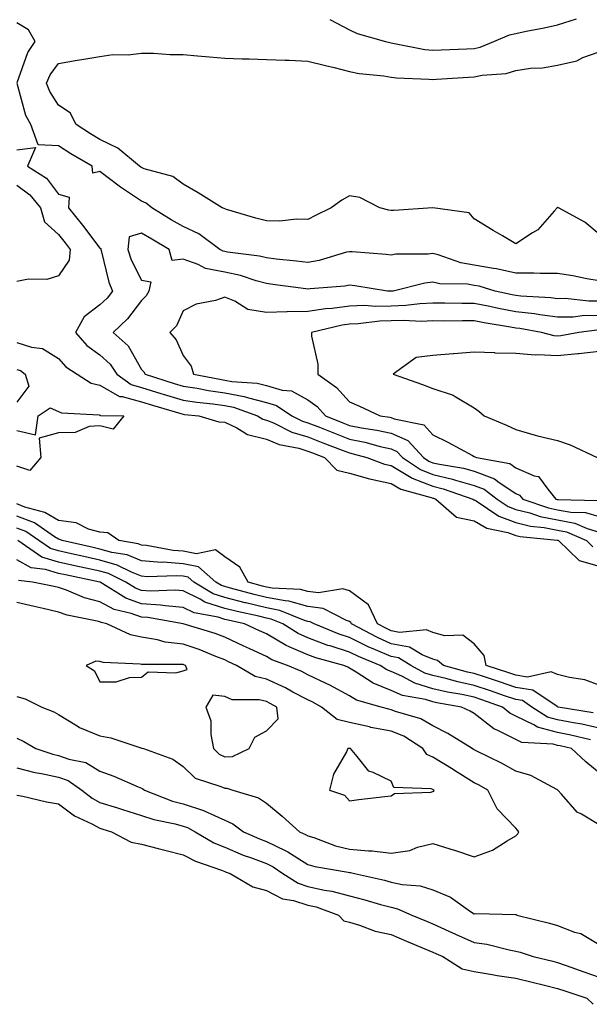
# Model space of a CAD drawing. Units: inches. Extents: x 891923 to 894563, y 7271498 to 7274138.
# Drawn here: x 893499 to 893636, y 7273660 to 7273897 of the extents above; entities that cross this region are included whole.
import ezdxf

# ---------------------------------------------------------------- set-up
doc = ezdxf.new("R2010")
doc.units = ezdxf.units.IN
doc.header["$MEASUREMENT"] = 0
doc.layers.add('Contour_89197271', color=7, linetype='Continuous', true_color=0x48387d)

msp = doc.modelspace()

# ---------------------------------------------------------------- linework, layer by layer
at = {"layer": 'Contour_89197271'}
for points in [[(893573.33, 7273897.19, 3317), (893578.05, 7273894.69, 3317), (893579.92, 7273893.79, 3317), (893586.69, 7273891.92, 3317), (893587.75, 7273891.62, 3317), (893588.05, 7273891.57, 3317), (893588.46, 7273891.51, 3317), (893596.13, 7273890.01, 3317), (893598.05, 7273889.79, 3317), (893600.07, 7273889.9, 3317), (893606.24, 7273890.11, 3317), (893608.05, 7273890.2, 3317), (893609.46, 7273890.5, 3317), (893612.78, 7273891.92, 3317), (893616.48, 7273893.48, 3317), (893618.05, 7273893.82, 3317), (893620.49, 7273894.36, 3317), (893624.81, 7273895.16, 3317), (893628.05, 7273895.93, 3317), (893632.59, 7273897.38, 3317)], [(893498.18, 7273882.06, 3317), (893500.71, 7273889.26, 3317), (893502.46, 7273891.92, 3317), (893500.86, 7273894.73, 3317), (893498.05, 7273896.41, 3317)], [(893638.05, 7273845.58, 3316), (893634.6, 7273848.47, 3316), (893628.27, 7273851.92, 3316), (893628.13, 7273852, 3316), (893628.05, 7273852.04, 3316), (893627.98, 7273851.99, 3316), (893627.98, 7273851.92, 3316), (893627.28, 7273851.15, 3316), (893623.31, 7273846.66, 3316), (893622.05, 7273845.92, 3316), (893618.05, 7273843.25, 3316), (893614.82, 7273845.15, 3316), (893612.57, 7273846.44, 3316), (893608.05, 7273849.28, 3316), (893606.84, 7273850.71, 3316), (893598.07, 7273851.9, 3316), (893598.05, 7273851.91, 3316), (893598.04, 7273851.9, 3316), (893588.68, 7273851.29, 3316), (893588.05, 7273851.26, 3316), (893587.48, 7273851.35, 3316), (893585.31, 7273851.92, 3316), (893580.51, 7273854.38, 3316), (893578.05, 7273854.79, 3316), (893576.22, 7273853.75, 3316), (893573.65, 7273851.92, 3316), (893569.88, 7273850.09, 3316), (893568.05, 7273849.11, 3316), (893565.32, 7273849.19, 3316), (893561.29, 7273848.69, 3316), (893558.05, 7273848.76, 3316), (893555.55, 7273849.42, 3316), (893548.44, 7273851.53, 3316), (893548.05, 7273851.64, 3316), (893547.88, 7273851.75, 3316), (893547.43, 7273851.92, 3316), (893541.63, 7273855.49, 3316), (893538.05, 7273857.57, 3316), (893535.6, 7273859.47, 3316), (893528.64, 7273861.33, 3316), (893528.05, 7273861.59, 3316), (893527.85, 7273861.71, 3316), (893527.59, 7273861.92, 3316), (893522.35, 7273866.22, 3316), (893518.05, 7273868.35, 3316), (893515.81, 7273869.68, 3316), (893512.31, 7273871.92, 3316), (893510.86, 7273874.72, 3316), (893508.05, 7273876.59, 3316), (893505.98, 7273879.85, 3316), (893505.19, 7273881.92, 3316), (893506.08, 7273883.89, 3316), (893508.05, 7273886.62, 3316), (893512.56, 7273887.41, 3316), (893513.69, 7273887.56, 3316), (893518.05, 7273888.28, 3316), (893521.16, 7273888.81, 3316), (893524.83, 7273888.71, 3316), (893528.05, 7273889.09, 3316), (893530.91, 7273889.06, 3316), (893534.95, 7273888.81, 3316), (893538.05, 7273888.79, 3316), (893541.51, 7273888.46, 3316), (893544.37, 7273888.24, 3316), (893548.05, 7273887.88, 3316), (893552.24, 7273887.73, 3316), (893553.89, 7273887.76, 3316), (893558.05, 7273887.59, 3316), (893562.57, 7273887.4, 3316), (893563.57, 7273887.44, 3316), (893568.05, 7273887.21, 3316), (893572.29, 7273886.16, 3316), (893574.34, 7273885.63, 3316), (893578.05, 7273884.7, 3316), (893580.35, 7273884.21, 3316), (893586.33, 7273883.64, 3316), (893588.05, 7273883.34, 3316), (893589.31, 7273883.18, 3316), (893597.1, 7273882.87, 3316), (893598.05, 7273882.76, 3316), (893598.94, 7273882.81, 3316), (893606.67, 7273883.31, 3316), (893608.05, 7273883.37, 3316), (893609.9, 7273883.77, 3316), (893615.74, 7273884.23, 3316), (893618.05, 7273884.94, 3316), (893621.58, 7273885.45, 3316), (893624.42, 7273885.54, 3316), (893628.05, 7273886.22, 3316), (893632.69, 7273887.28, 3316), (893634.16, 7273888.03, 3316), (893638.05, 7273889.45, 3316)], [(893638.05, 7273834.38, 3317), (893635.1, 7273834.87, 3317), (893631.7, 7273835.57, 3317), (893628.05, 7273836.12, 3317), (893623.87, 7273836.11, 3317), (893622.37, 7273836.25, 3317), (893618.05, 7273836.23, 3317), (893613.38, 7273837.24, 3317), (893612.65, 7273837.32, 3317), (893608.05, 7273838.14, 3317), (893604.8, 7273838.67, 3317), (893599.32, 7273840.64, 3317), (893598.05, 7273840.93, 3317), (893596.94, 7273840.81, 3317), (893589.22, 7273840.75, 3317), (893588.05, 7273840.57, 3317), (893586.85, 7273840.72, 3317), (893578.68, 7273841.3, 3317), (893578.05, 7273841.36, 3317), (893577.34, 7273841.22, 3317), (893570.73, 7273839.24, 3317), (893568.05, 7273838.8, 3317), (893565.26, 7273839.13, 3317), (893560.38, 7273839.59, 3317), (893558.05, 7273839.86, 3317), (893556.42, 7273840.29, 3317), (893548.68, 7273841.29, 3317), (893548.05, 7273841.42, 3317), (893547.63, 7273841.5, 3317), (893546.86, 7273841.92, 3317), (893541.8, 7273845.67, 3317), (893538.05, 7273847.41, 3317), (893535.2, 7273849.07, 3317), (893530.48, 7273851.92, 3317), (893529.16, 7273853.02, 3317), (893528.05, 7273853.5, 3317), (893523.25, 7273856.71, 3317), (893523.01, 7273856.88, 3317), (893518.05, 7273860.61, 3317), (893516.36, 7273860.23, 3317), (893516.17, 7273861.92, 3317), (893511.06, 7273864.93, 3317), (893508.05, 7273866.82, 3317), (893503.22, 7273867.09, 3317), (893501.43, 7273871.92, 3317), (893500.23, 7273874.1, 3317), (893498.17, 7273881.8, 3317)], [(893498.05, 7273865.87, 3317), (893502.58, 7273866.45, 3317), (893500.62, 7273861.92, 3317), (893505.17, 7273859.04, 3317), (893508.05, 7273855.2, 3317), (893510.64, 7273854.51, 3317), (893510.45, 7273851.92, 3317), (893513.88, 7273847.75, 3317), (893518.05, 7273842.2, 3317), (893518.26, 7273842.13, 3317), (893518.23, 7273841.92, 3317), (893518.32, 7273841.65, 3317), (893520.17, 7273834.04, 3317), (893521.08, 7273831.92, 3317), (893519.74, 7273830.23, 3317), (893518.05, 7273828.58, 3317), (893514.26, 7273825.71, 3317), (893512.14, 7273821.92, 3317), (893514.93, 7273818.8, 3317), (893518.05, 7273816.61, 3317), (893520.5, 7273814.37, 3317), (893522.1, 7273811.92, 3317), (893525.56, 7273809.43, 3317), (893528.05, 7273808.75, 3317), (893532.65, 7273807.32, 3317), (893533.26, 7273807.13, 3317), (893538.05, 7273805.67, 3317), (893541.31, 7273805.18, 3317), (893545.15, 7273804.82, 3317), (893548.05, 7273804.43, 3317), (893550.15, 7273804.02, 3317), (893555.95, 7273801.92, 3317), (893557.24, 7273801.11, 3317), (893558.05, 7273800.9, 3317), (893559.76, 7273800.21, 3317), (893564.15, 7273798.02, 3317), (893568.05, 7273796.86, 3317), (893571.59, 7273795.46, 3317), (893576.29, 7273793.68, 3317), (893578.05, 7273792.99, 3317), (893578.95, 7273792.82, 3317), (893582.19, 7273791.92, 3317), (893586.43, 7273790.31, 3317), (893588.05, 7273789.96, 3317), (893592.9, 7273787.07, 3317), (893593.08, 7273786.95, 3317), (893598.05, 7273784.99, 3317), (893600.53, 7273784.4, 3317), (893607.72, 7273781.92, 3317), (893607.9, 7273781.76, 3317), (893608.05, 7273781.73, 3317), (893608.49, 7273781.48, 3317), (893613.92, 7273777.79, 3317), (893618.05, 7273776.3, 3317), (893621.55, 7273775.42, 3317), (893624.88, 7273775.09, 3317), (893628.05, 7273774.47, 3317), (893630.18, 7273774.06, 3317), (893635, 7273771.92, 3317), (893636.56, 7273770.43, 3317)], [(893498.05, 7273857.34, 3316), (893501.21, 7273855.07, 3316), (893503.76, 7273851.92, 3316), (893504.72, 7273848.59, 3316), (893508.05, 7273845.49, 3316), (893509.67, 7273843.54, 3316), (893510.91, 7273841.92, 3316), (893510.64, 7273839.33, 3316), (893508.05, 7273835.59, 3316), (893505.25, 7273834.72, 3316), (893500.86, 7273834.73, 3316), (893498.05, 7273834.2, 3316)], [(893638.05, 7273829.51, 3318), (893635.6, 7273829.48, 3318), (893629.88, 7273830.09, 3318), (893628.05, 7273830.06, 3318), (893626.41, 7273830.28, 3318), (893619.27, 7273830.7, 3318), (893618.05, 7273830.85, 3318), (893617.14, 7273831.01, 3318), (893613.06, 7273831.92, 3318), (893609.19, 7273833.06, 3318), (893608.05, 7273833.27, 3318), (893606.44, 7273833.53, 3318), (893599.78, 7273833.65, 3318), (893598.05, 7273834.05, 3318), (893596.14, 7273833.82, 3318), (893588.57, 7273831.92, 3318), (893588.11, 7273831.86, 3318), (893588.05, 7273831.86, 3318), (893587.99, 7273831.86, 3318), (893587.14, 7273831.92, 3318), (893579.29, 7273833.16, 3318), (893578.05, 7273833.29, 3318), (893576.92, 7273833.05, 3318), (893568.56, 7273832.43, 3318), (893568.05, 7273832.35, 3318), (893567.56, 7273832.41, 3318), (893559.64, 7273833.51, 3318), (893558.05, 7273833.7, 3318), (893555.63, 7273834.34, 3318), (893551.8, 7273835.66, 3318), (893548.05, 7273836.47, 3318), (893543.46, 7273837.33, 3318), (893541.67, 7273838.31, 3318), (893538.05, 7273839.57, 3318), (893535.4, 7273839.27, 3318), (893534.71, 7273841.92, 3318), (893530.48, 7273844.35, 3318), (893528.05, 7273845.81, 3318), (893525.05, 7273844.92, 3318), (893524.73, 7273841.92, 3318), (893525.55, 7273839.43, 3318), (893528.05, 7273834.51, 3318), (893530.25, 7273834.13, 3318), (893529.82, 7273831.92, 3318), (893529.18, 7273830.79, 3318), (893528.05, 7273829.66, 3318), (893524.7, 7273825.27, 3318), (893521.25, 7273821.92, 3318), (893524.85, 7273818.72, 3318), (893528.05, 7273813.04, 3318), (893528.59, 7273812.46, 3318), (893528.89, 7273811.92, 3318), (893535.85, 7273809.72, 3318), (893538.05, 7273809.05, 3318), (893541.43, 7273808.54, 3318), (893544.14, 7273808.01, 3318), (893548.05, 7273807.48, 3318), (893552.72, 7273806.59, 3318), (893553.76, 7273806.21, 3318), (893558.05, 7273805.11, 3318), (893560.53, 7273804.4, 3318), (893564.2, 7273801.92, 3318), (893566.77, 7273800.64, 3318), (893568.05, 7273800.26, 3318), (893570.8, 7273799.17, 3318), (893574.01, 7273797.88, 3318), (893578.05, 7273796.31, 3318), (893581.71, 7273795.58, 3318), (893585.41, 7273794.56, 3318), (893588.05, 7273793.96, 3318), (893589.46, 7273793.34, 3318), (893590.78, 7273791.92, 3318), (893595.12, 7273788.98, 3318), (893598.05, 7273787.83, 3318), (893602.83, 7273786.71, 3318), (893603.5, 7273786.47, 3318), (893608.05, 7273785.19, 3318), (893610.44, 7273784.31, 3318), (893613.54, 7273781.92, 3318), (893616.22, 7273780.09, 3318), (893618.05, 7273779.44, 3318), (893621.37, 7273778.6, 3318), (893623.87, 7273777.74, 3318), (893628.05, 7273776.91, 3318), (893632.23, 7273776.11, 3318), (893635.16, 7273774.81, 3318), (893638.05, 7273773.95, 3318)], [(893638.05, 7273826, 3319), (893634.01, 7273825.95, 3319), (893631.79, 7273825.66, 3319), (893628.05, 7273825.6, 3319), (893623.81, 7273826.16, 3319), (893622.53, 7273826.4, 3319), (893618.05, 7273826.92, 3319), (893613.84, 7273827.71, 3319), (893611.81, 7273828.16, 3319), (893608.05, 7273828.9, 3319), (893605.04, 7273828.91, 3319), (893601, 7273828.97, 3319), (893598.05, 7273828.98, 3319), (893594.98, 7273828.85, 3319), (893591.55, 7273828.42, 3319), (893588.05, 7273828.31, 3319), (893584.34, 7273828.21, 3319), (893581.56, 7273828.4, 3319), (893578.05, 7273828.3, 3319), (893573.88, 7273827.74, 3319), (893572.3, 7273827.66, 3319), (893568.05, 7273826.99, 3319), (893563.07, 7273826.89, 3319), (893563.01, 7273826.88, 3319), (893558.05, 7273826.75, 3319), (893553.59, 7273827.46, 3319), (893550.5, 7273829.47, 3319), (893548.05, 7273830.43, 3319), (893545.8, 7273829.67, 3319), (893541.18, 7273828.79, 3319), (893538.05, 7273827.13, 3319), (893536.43, 7273823.54, 3319), (893534.81, 7273821.92, 3319), (893536.34, 7273820.21, 3319), (893538.05, 7273816.39, 3319), (893539.97, 7273813.83, 3319), (893540.53, 7273811.92, 3319), (893546.83, 7273810.7, 3319), (893548.05, 7273810.53, 3319), (893549.77, 7273810.2, 3319), (893555.88, 7273809.75, 3319), (893558.05, 7273809.2, 3319), (893561.88, 7273808.09, 3319), (893564.06, 7273807.93, 3319), (893568.05, 7273805.79, 3319), (893570.25, 7273804.13, 3319), (893572.31, 7273801.92, 3319), (893576.4, 7273800.27, 3319), (893578.05, 7273799.63, 3319), (893580.91, 7273799.06, 3319), (893584.63, 7273798.5, 3319), (893588.05, 7273797.73, 3319), (893592.08, 7273795.95, 3319), (893595.82, 7273791.92, 3319), (893597.15, 7273791.02, 3319), (893598.05, 7273790.66, 3319), (893599.69, 7273790.28, 3319), (893605.45, 7273789.32, 3319), (893608.05, 7273788.59, 3319), (893612.92, 7273786.79, 3319), (893614.06, 7273785.9, 3319), (893618.05, 7273783.21, 3319), (893618.95, 7273782.82, 3319), (893619.7, 7273781.92, 3319), (893625.91, 7273779.78, 3319), (893628.05, 7273779.36, 3319), (893631.22, 7273778.75, 3319), (893634.79, 7273778.66, 3319), (893638.05, 7273777.7, 3319)], [(893637.47, 7273822.51, 3320), (893633.15, 7273821.92, 3320), (893628.81, 7273821.16, 3320), (893628.05, 7273821.09, 3320), (893627.26, 7273821.13, 3320), (893624.18, 7273821.92, 3320), (893619.02, 7273822.9, 3320), (893618.05, 7273823, 3320), (893616.72, 7273823.26, 3320), (893610.4, 7273824.26, 3320), (893608.05, 7273824.73, 3320), (893605.23, 7273824.74, 3320), (893600.84, 7273824.71, 3320), (893598.05, 7273824.72, 3320), (893595.36, 7273824.62, 3320), (893590.97, 7273824.84, 3320), (893588.05, 7273824.74, 3320), (893585.3, 7273824.67, 3320), (893580.13, 7273824, 3320), (893578.05, 7273823.93, 3320), (893576.28, 7273823.7, 3320), (893568.87, 7273821.92, 3320), (893568.88, 7273821.09, 3320), (893570.44, 7273814.31, 3320), (893570.45, 7273811.92, 3320), (893574.89, 7273808.76, 3320), (893578.05, 7273805.32, 3320), (893580.41, 7273804.28, 3320), (893585.4, 7273801.92, 3320), (893587.71, 7273801.58, 3320), (893588.05, 7273801.5, 3320), (893588.81, 7273801.17, 3320), (893595.9, 7273799.77, 3320), (893598.05, 7273797.33, 3320), (893601.72, 7273795.59, 3320), (893607.59, 7273792.38, 3320), (893608.05, 7273792.14, 3320), (893608.2, 7273792.08, 3320), (893608.54, 7273791.92, 3320), (893616.56, 7273790.44, 3320), (893618.05, 7273789.42, 3320), (893622.47, 7273787.51, 3320), (893623.49, 7273787.36, 3320), (893625.7, 7273784.26, 3320), (893627.68, 7273781.92, 3320), (893627.95, 7273781.82, 3320), (893628.19, 7273781.77, 3320), (893637.68, 7273781.55, 3320)], [(893498.05, 7273819.56, 3316), (893501.57, 7273818.4, 3316), (893504.21, 7273818.08, 3316), (893508.05, 7273815.7, 3316), (893509.81, 7273813.68, 3316), (893512.59, 7273811.92, 3316), (893515.94, 7273809.81, 3316), (893518.05, 7273809.25, 3316), (893522.72, 7273806.59, 3316), (893523.39, 7273806.58, 3316), (893528.05, 7273805.31, 3316), (893530.64, 7273804.51, 3316), (893537.52, 7273802.46, 3316), (893538.05, 7273802.29, 3316), (893538.37, 7273802.24, 3316), (893541.85, 7273801.92, 3316), (893546.62, 7273800.49, 3316), (893548.05, 7273800.38, 3316), (893550.95, 7273799.02, 3316), (893553.53, 7273797.4, 3316), (893558.05, 7273796.27, 3316), (893561.14, 7273795.02, 3316), (893565.85, 7273794.12, 3316), (893568.05, 7273793.46, 3316), (893569.16, 7273793.02, 3316), (893572.07, 7273791.92, 3316), (893574.98, 7273788.85, 3316), (893578.05, 7273788.12, 3316), (893582.88, 7273786.75, 3316), (893583.26, 7273786.71, 3316), (893588.05, 7273785.68, 3316), (893590.41, 7273784.27, 3316), (893597.68, 7273782.29, 3316), (893598.05, 7273782.14, 3316), (893598.23, 7273782.11, 3316), (893598.76, 7273781.92, 3316), (893603.73, 7273777.6, 3316), (893608.05, 7273776.69, 3316), (893611.07, 7273774.94, 3316), (893616.09, 7273773.87, 3316), (893618.05, 7273773.17, 3316), (893619.05, 7273772.92, 3316), (893627.93, 7273772.05, 3316), (893628.05, 7273772.02, 3316), (893628.13, 7273772.01, 3316), (893628.32, 7273771.92, 3316), (893633.29, 7273767.15, 3316), (893638.05, 7273765.78, 3316)], [(893638.05, 7273817.35, 3321), (893633.15, 7273816.82, 3321), (893632.95, 7273816.82, 3321), (893628.05, 7273816.36, 3321), (893623.36, 7273816.61, 3321), (893622.65, 7273816.52, 3321), (893618.05, 7273816.87, 3321), (893613.1, 7273816.97, 3321), (893612.95, 7273817.03, 3321), (893608.05, 7273817.22, 3321), (893603.12, 7273816.85, 3321), (893602.95, 7273816.82, 3321), (893598.05, 7273816.41, 3321), (893594.07, 7273815.9, 3321), (893588.57, 7273811.92, 3321), (893595.59, 7273809.47, 3321), (893598.05, 7273808.46, 3321), (893602.98, 7273806.85, 3321), (893603.44, 7273806.53, 3321), (893608.05, 7273803.87, 3321), (893609.14, 7273803.01, 3321), (893610.41, 7273801.92, 3321), (893615.81, 7273799.68, 3321), (893618.05, 7273798.67, 3321), (893622.68, 7273797.29, 3321), (893623.22, 7273797.09, 3321), (893628.05, 7273795.95, 3321), (893631.08, 7273794.95, 3321), (893637.6, 7273791.92, 3321)], [(893498.05, 7273813.06, 3315), (893498.91, 7273812.78, 3315), (893500.09, 7273811.92, 3315), (893500.93, 7273809.04, 3315), (893498.05, 7273805.22, 3315)], [(893498.05, 7273798.38, 3315), (893502.58, 7273797.39, 3315), (893503.19, 7273801.92, 3315), (893506.11, 7273803.85, 3315), (893508.05, 7273802.98, 3315), (893508.77, 7273802.63, 3315), (893517.84, 7273802.13, 3315), (893518.05, 7273802.07, 3315), (893518.15, 7273802.02, 3315), (893523.78, 7273801.92, 3315), (893521.26, 7273798.71, 3315), (893518.05, 7273799.51, 3315), (893515.49, 7273799.36, 3315), (893512.07, 7273797.9, 3315), (893508.05, 7273797.8, 3315), (893503.41, 7273796.56, 3315), (893503.8, 7273791.92, 3315), (893501.17, 7273788.8, 3315), (893498.05, 7273789.8, 3315)], [(893638.05, 7273737.19, 3316), (893634.62, 7273738.49, 3316), (893630.97, 7273738.99, 3316), (893628.05, 7273739.77, 3316), (893626.54, 7273740.41, 3316), (893620.83, 7273739.14, 3316), (893618.05, 7273739.59, 3316), (893616.31, 7273740.18, 3316), (893610.89, 7273741.92, 3316), (893610.44, 7273744.31, 3316), (893608.05, 7273747.15, 3316), (893605.3, 7273749.17, 3316), (893600.95, 7273749.02, 3316), (893598.05, 7273749.85, 3316), (893596.57, 7273750.44, 3316), (893590.1, 7273749.87, 3316), (893588.05, 7273750.27, 3316), (893586.9, 7273750.77, 3316), (893584.74, 7273751.92, 3316), (893582.6, 7273756.47, 3316), (893578.05, 7273759.86, 3316), (893576.43, 7273760.3, 3316), (893570.62, 7273759.34, 3316), (893568.05, 7273759.69, 3316), (893566.3, 7273760.17, 3316), (893559.48, 7273760.48, 3316), (893558.05, 7273760.77, 3316), (893557.12, 7273760.98, 3316), (893553.67, 7273761.92, 3316), (893551.67, 7273765.53, 3316), (893548.05, 7273768.03, 3316), (893545.8, 7273769.67, 3316), (893541.27, 7273768.71, 3316), (893538.05, 7273769.39, 3316), (893535.68, 7273769.56, 3316), (893529.24, 7273770.73, 3316), (893528.05, 7273770.83, 3316), (893527.27, 7273771.14, 3316), (893522.55, 7273771.92, 3316), (893519.93, 7273773.8, 3316), (893518.05, 7273773.99, 3316), (893515.27, 7273774.7, 3316), (893512.3, 7273776.17, 3316), (893508.05, 7273776.73, 3316), (893504.82, 7273778.69, 3316), (893500.01, 7273779.96, 3316), (893498.05, 7273780.73, 3316)], [(893636.62, 7273730.49, 3317), (893628.19, 7273731.92, 3317), (893628.09, 7273731.97, 3317), (893628.05, 7273731.98, 3317), (893627.95, 7273732.02, 3317), (893622.13, 7273736, 3317), (893618.05, 7273736.65, 3317), (893614.12, 7273737.98, 3317), (893610.97, 7273739, 3317), (893608.05, 7273739.97, 3317), (893606.44, 7273740.31, 3317), (893600.61, 7273741.92, 3317), (893599.23, 7273743.09, 3317), (893598.05, 7273743.43, 3317), (893595.54, 7273744.43, 3317), (893592.44, 7273746.31, 3317), (893588.05, 7273747.15, 3317), (893584.74, 7273748.61, 3317), (893578.52, 7273751.92, 3317), (893578.37, 7273752.24, 3317), (893578.05, 7273752.48, 3317), (893577.28, 7273752.69, 3317), (893571.73, 7273755.6, 3317), (893568.05, 7273756.1, 3317), (893563.49, 7273757.36, 3317), (893562.56, 7273757.41, 3317), (893558.05, 7273758.28, 3317), (893555.11, 7273758.98, 3317), (893549.47, 7273760.5, 3317), (893548.05, 7273760.86, 3317), (893547.25, 7273761.12, 3317), (893545.9, 7273761.92, 3317), (893541.72, 7273765.59, 3317), (893538.05, 7273766.37, 3317), (893533.27, 7273766.71, 3317), (893532.82, 7273766.69, 3317), (893528.05, 7273767.09, 3317), (893524.61, 7273768.47, 3317), (893520.88, 7273769.09, 3317), (893518.05, 7273769.9, 3317), (893516.39, 7273770.26, 3317), (893508.99, 7273771.92, 3317), (893508.36, 7273772.23, 3317), (893508.05, 7273772.27, 3317), (893507.15, 7273772.82, 3317), (893502.3, 7273776.17, 3317), (893498.05, 7273777.84, 3317)], [(893638.05, 7273726.88, 3318), (893633.9, 7273727.77, 3318), (893631.86, 7273728.11, 3318), (893628.05, 7273728.86, 3318), (893625.64, 7273729.51, 3318), (893621.86, 7273731.92, 3318), (893619.6, 7273733.46, 3318), (893618.05, 7273733.72, 3318), (893615.33, 7273734.64, 3318), (893611.96, 7273735.83, 3318), (893608.05, 7273737.12, 3318), (893604.09, 7273737.96, 3318), (893601.22, 7273738.75, 3318), (893598.05, 7273739.5, 3318), (893596.19, 7273740.06, 3318), (893592.78, 7273741.92, 3318), (893589.84, 7273743.71, 3318), (893588.05, 7273744.05, 3318), (893584.26, 7273745.71, 3318), (893582.53, 7273746.4, 3318), (893578.05, 7273748.65, 3318), (893575.57, 7273749.44, 3318), (893569.55, 7273751.92, 3318), (893568.57, 7273752.44, 3318), (893568.05, 7273752.51, 3318), (893567.24, 7273752.73, 3318), (893561.29, 7273755.16, 3318), (893558.05, 7273755.79, 3318), (893553.09, 7273756.97, 3318), (893552.97, 7273757, 3318), (893548.05, 7273758.24, 3318), (893545.27, 7273759.14, 3318), (893540.59, 7273761.92, 3318), (893539.24, 7273763.11, 3318), (893538.05, 7273763.37, 3318), (893536.5, 7273763.46, 3318), (893529.37, 7273763.24, 3318), (893528.05, 7273763.36, 3318), (893525.65, 7273764.32, 3318), (893522.19, 7273766.06, 3318), (893518.05, 7273767.24, 3318), (893514.2, 7273768.07, 3318), (893511.23, 7273768.74, 3318), (893508.05, 7273769.44, 3318), (893506.16, 7273770.03, 3318), (893503.36, 7273771.92, 3318), (893500.22, 7273774.09, 3318), (893498.05, 7273774.95, 3318)], [(893635.95, 7273724.02, 3319), (893631.28, 7273725.15, 3319), (893628.05, 7273725.79, 3319), (893623.21, 7273727.08, 3319), (893622.33, 7273727.63, 3319), (893618.05, 7273729.72, 3319), (893616.59, 7273730.46, 3319), (893614.84, 7273731.92, 3319), (893609.82, 7273733.69, 3319), (893608.05, 7273734.27, 3319), (893605.07, 7273734.9, 3319), (893601.61, 7273735.48, 3319), (893598.05, 7273736.32, 3319), (893593.77, 7273737.64, 3319), (893590.63, 7273739.34, 3319), (893588.05, 7273740.48, 3319), (893587.02, 7273740.89, 3319), (893585.45, 7273741.92, 3319), (893580.17, 7273744.04, 3319), (893578.05, 7273745.1, 3319), (893573.36, 7273746.61, 3319), (893572.87, 7273746.74, 3319), (893568.05, 7273748.52, 3319), (893565.68, 7273749.56, 3319), (893562.02, 7273751.92, 3319), (893559.2, 7273753.07, 3319), (893558.05, 7273753.3, 3319), (893556.25, 7273753.73, 3319), (893551, 7273754.87, 3319), (893548.05, 7273755.61, 3319), (893543.29, 7273757.15, 3319), (893542.12, 7273757.85, 3319), (893538.05, 7273759.85, 3319), (893536.14, 7273760.01, 3319), (893530.16, 7273759.81, 3319), (893528.05, 7273759.95, 3319), (893526.59, 7273760.46, 3319), (893524.25, 7273761.92, 3319), (893520.13, 7273764, 3319), (893518.05, 7273764.6, 3319), (893514.65, 7273765.32, 3319), (893512, 7273765.88, 3319), (893508.05, 7273766.73, 3319), (893504.1, 7273767.96, 3319), (893498.28, 7273771.92, 3319)], [(893638.05, 7273716.08, 3320), (893634.84, 7273718.71, 3320), (893631.45, 7273721.92, 3320), (893628.71, 7273722.58, 3320), (893628.05, 7273722.71, 3320), (893626.97, 7273723, 3320), (893619.51, 7273723.38, 3320), (893618.05, 7273724.09, 3320), (893613.67, 7273726.3, 3320), (893612.78, 7273726.66, 3320), (893608.05, 7273730.38, 3320), (893607.08, 7273730.95, 3320), (893604.93, 7273731.92, 3320), (893599.04, 7273732.92, 3320), (893598.05, 7273733.15, 3320), (893596.28, 7273733.7, 3320), (893590.82, 7273734.69, 3320), (893588.05, 7273735.91, 3320), (893583.75, 7273737.62, 3320), (893579.67, 7273740.3, 3320), (893578.05, 7273741.24, 3320), (893577.61, 7273741.48, 3320), (893576.64, 7273741.92, 3320), (893569.91, 7273743.78, 3320), (893568.05, 7273744.46, 3320), (893563.54, 7273746.43, 3320), (893562.82, 7273746.69, 3320), (893558.05, 7273749.48, 3320), (893556.38, 7273750.25, 3320), (893552.8, 7273751.92, 3320), (893548.9, 7273752.77, 3320), (893548.05, 7273752.98, 3320), (893546.47, 7273753.5, 3320), (893540.71, 7273754.58, 3320), (893538.05, 7273755.88, 3320), (893533.73, 7273756.24, 3320), (893532.57, 7273756.44, 3320), (893528.05, 7273756.74, 3320), (893524.23, 7273758.1, 3320), (893518.09, 7273761.92, 3320), (893518.06, 7273761.93, 3320), (893518.05, 7273761.94, 3320), (893518.03, 7273761.94, 3320), (893509.79, 7273763.66, 3320), (893508.05, 7273764.04, 3320), (893504.97, 7273765, 3320), (893501.54, 7273765.41, 3320), (893498.05, 7273767.34, 3320)], [(893638.05, 7273703.61, 3321), (893633.84, 7273706.13, 3321), (893632.77, 7273706.64, 3321), (893629.02, 7273710.95, 3321), (893628.14, 7273711.92, 3321), (893628.09, 7273711.96, 3321), (893628.05, 7273712, 3321), (893627.91, 7273712.06, 3321), (893621.62, 7273715.48, 3321), (893618.05, 7273716.49, 3321), (893614.59, 7273718.45, 3321), (893608.65, 7273721.31, 3321), (893608.05, 7273721.63, 3321), (893607.87, 7273721.73, 3321), (893607.57, 7273721.92, 3321), (893601.71, 7273725.58, 3321), (893598.05, 7273727.39, 3321), (893595.19, 7273729.06, 3321), (893589.13, 7273730.85, 3321), (893588.05, 7273731.28, 3321), (893587.51, 7273731.37, 3321), (893585.66, 7273731.92, 3321), (893579.73, 7273733.61, 3321), (893578.05, 7273734.58, 3321), (893573.28, 7273737.15, 3321), (893572.42, 7273737.55, 3321), (893568.05, 7273739.67, 3321), (893566.57, 7273740.44, 3321), (893563.14, 7273741.92, 3321), (893559.38, 7273743.26, 3321), (893558.05, 7273744.04, 3321), (893554.1, 7273745.88, 3321), (893552.67, 7273746.54, 3321), (893548.05, 7273748.69, 3321), (893545.71, 7273749.58, 3321), (893538.06, 7273751.91, 3321), (893538.03, 7273751.92, 3321), (893529.57, 7273753.44, 3321), (893528.05, 7273753.54, 3321), (893525.54, 7273754.43, 3321), (893521.48, 7273755.36, 3321), (893518.05, 7273757.17, 3321), (893514.33, 7273758.2, 3321), (893509.98, 7273760, 3321), (893508.05, 7273760.65, 3321), (893507.01, 7273760.88, 3321), (893501.85, 7273761.92, 3321), (893498.46, 7273762.33, 3321)], [(893498.05, 7273734.49, 3322), (893500.03, 7273733.9, 3322), (893504.1, 7273731.92, 3322), (893506.92, 7273730.79, 3322), (893508.05, 7273730.15, 3322), (893512.55, 7273727.43, 3322), (893513.15, 7273727.02, 3322), (893518.05, 7273725, 3322), (893520.67, 7273724.55, 3322), (893527.86, 7273722.11, 3322), (893528.05, 7273722.07, 3322), (893528.19, 7273722.06, 3322), (893528.49, 7273721.92, 3322), (893535.55, 7273719.42, 3322), (893538.05, 7273717.61, 3322), (893540.95, 7273714.82, 3322), (893547.13, 7273712.84, 3322), (893548.05, 7273712.39, 3322), (893548.54, 7273712.41, 3322), (893550.01, 7273711.92, 3322), (893556.19, 7273710.06, 3322), (893558.05, 7273708.8, 3322), (893561.82, 7273705.69, 3322), (893566.04, 7273701.92, 3322), (893567.45, 7273701.32, 3322), (893568.05, 7273700.94, 3322), (893569.43, 7273700.53, 3322), (893574.71, 7273698.58, 3322), (893578.05, 7273697.78, 3322), (893582.62, 7273697.36, 3322), (893583.52, 7273697.39, 3322), (893588.05, 7273696.83, 3322), (893592.54, 7273697.44, 3322), (893594.38, 7273698.25, 3322), (893598.05, 7273699.11, 3322), (893602.15, 7273697.82, 3322), (893603.54, 7273697.41, 3322), (893608.05, 7273695.91, 3322), (893612.45, 7273697.52, 3322), (893615.91, 7273699.78, 3322), (893618.05, 7273700.98, 3322), (893618.55, 7273701.42, 3322), (893618.75, 7273701.92, 3322), (893618.45, 7273702.32, 3322), (893618.05, 7273702.77, 3322), (893613.58, 7273707.46, 3322), (893611.27, 7273711.92, 3322), (893609.25, 7273713.11, 3322), (893608.05, 7273713.73, 3322), (893603.27, 7273716.7, 3322), (893603, 7273716.87, 3322), (893598.05, 7273719.9, 3322), (893596.64, 7273720.5, 3322), (893595.66, 7273721.92, 3322), (893591.07, 7273724.94, 3322), (893588.05, 7273726.16, 3322), (893583.16, 7273727.04, 3322), (893582.84, 7273727.13, 3322), (893578.05, 7273728.18, 3322), (893575.04, 7273728.91, 3322), (893571.32, 7273731.92, 3322), (893569.23, 7273733.1, 3322), (893568.05, 7273733.67, 3322), (893564.45, 7273735.52, 3322), (893562.63, 7273736.5, 3322), (893558.05, 7273738.62, 3322), (893555.37, 7273739.24, 3322), (893550.88, 7273741.92, 3322), (893548.95, 7273742.82, 3322), (893548.05, 7273743.24, 3322), (893545.93, 7273744.05, 3322), (893541.86, 7273745.73, 3322), (893538.05, 7273747.03, 3322), (893533.69, 7273747.55, 3322), (893531.9, 7273748.06, 3322), (893528.05, 7273748.7, 3322), (893525.39, 7273749.26, 3322), (893519.71, 7273751.92, 3322), (893518.36, 7273752.22, 3322), (893518.05, 7273752.39, 3322), (893517.4, 7273752.57, 3322), (893510.16, 7273754.03, 3322), (893508.05, 7273754.75, 3322), (893504.39, 7273755.58, 3322), (893502.24, 7273756.11, 3322), (893498.05, 7273757.02, 3322)], [(893498.05, 7273724.43, 3321), (893499.77, 7273723.64, 3321), (893502.59, 7273721.92, 3321), (893506.72, 7273720.59, 3321), (893508.05, 7273720.3, 3321), (893510.59, 7273719.38, 3321), (893514.68, 7273718.55, 3321), (893518.05, 7273716.52, 3321), (893521.41, 7273715.28, 3321), (893527.25, 7273712.72, 3321), (893528.05, 7273712.4, 3321), (893528.37, 7273712.24, 3321), (893528.79, 7273711.92, 3321), (893535.46, 7273709.33, 3321), (893538.05, 7273708.63, 3321), (893542.93, 7273707.05, 3321), (893543.13, 7273707, 3321), (893548.05, 7273704.69, 3321), (893549.99, 7273703.85, 3321), (893552.56, 7273701.92, 3321), (893556.37, 7273700.24, 3321), (893558.05, 7273699.61, 3321), (893562.57, 7273697.4, 3321), (893563.24, 7273697.12, 3321), (893568.05, 7273694.07, 3321), (893569.71, 7273693.58, 3321), (893577.7, 7273692.26, 3321), (893578.05, 7273692.18, 3321), (893578.29, 7273692.16, 3321), (893579.26, 7273691.92, 3321), (893586.43, 7273690.3, 3321), (893588.05, 7273689.86, 3321), (893590.69, 7273689.27, 3321), (893595.07, 7273688.94, 3321), (893598.05, 7273687.98, 3321), (893602.36, 7273686.23, 3321), (893607.17, 7273682.8, 3321), (893608.05, 7273682.24, 3321), (893608.4, 7273682.27, 3321), (893617.95, 7273682.03, 3321), (893618.05, 7273682.04, 3321), (893618.15, 7273682.03, 3321), (893618.29, 7273681.92, 3321), (893626.11, 7273679.98, 3321), (893628.05, 7273679.38, 3321), (893632.13, 7273677.84, 3321), (893633.62, 7273677.49, 3321), (893638.05, 7273674.85, 3321)], [(893498.05, 7273717.33, 3320), (893502.35, 7273716.22, 3320), (893504, 7273715.97, 3320), (893508.05, 7273715.09, 3320), (893510.38, 7273714.24, 3320), (893513.69, 7273711.92, 3320), (893516.15, 7273710.03, 3320), (893518.05, 7273709.01, 3320), (893522.28, 7273707.69, 3320), (893523.46, 7273707.33, 3320), (893528.05, 7273705.86, 3320), (893531.02, 7273704.89, 3320), (893536.15, 7273703.82, 3320), (893538.05, 7273703.3, 3320), (893539.09, 7273702.96, 3320), (893540.93, 7273701.92, 3320), (893545.42, 7273699.28, 3320), (893548.05, 7273698.2, 3320), (893552.49, 7273696.35, 3320), (893554.22, 7273695.75, 3320), (893558.05, 7273694.3, 3320), (893559.65, 7273693.52, 3320), (893562.01, 7273691.92, 3320), (893565.7, 7273689.57, 3320), (893568.05, 7273688.82, 3320), (893572.03, 7273687.94, 3320), (893573.83, 7273687.7, 3320), (893578.05, 7273686.52, 3320), (893581.72, 7273685.59, 3320), (893585.49, 7273684.48, 3320), (893588.05, 7273683.8, 3320), (893589.58, 7273683.45, 3320), (893593.03, 7273681.92, 3320), (893596.56, 7273680.44, 3320), (893598.05, 7273679.8, 3320), (893601.9, 7273678.07, 3320), (893603.49, 7273677.36, 3320), (893608.05, 7273675.32, 3320), (893611.07, 7273674.95, 3320), (893616.45, 7273673.52, 3320), (893618.05, 7273673.26, 3320), (893619.1, 7273672.96, 3320), (893622.17, 7273671.92, 3320), (893626.95, 7273670.82, 3320), (893628.05, 7273670.54, 3320), (893630.17, 7273669.8, 3320), (893634.4, 7273668.27, 3320), (893638.05, 7273667.02, 3320)], [(893498.05, 7273710.74, 3319), (893499.51, 7273710.46, 3319), (893505.23, 7273709.1, 3319), (893508.05, 7273708.62, 3319), (893511.93, 7273705.8, 3319), (893516.11, 7273703.85, 3319), (893518.05, 7273702.82, 3319), (893518.74, 7273702.6, 3319), (893520.81, 7273701.92, 3319), (893525.58, 7273699.45, 3319), (893528.05, 7273698.94, 3319), (893532.04, 7273697.93, 3319), (893533.62, 7273697.5, 3319), (893538.05, 7273696.42, 3319), (893540.99, 7273694.86, 3319), (893547.25, 7273692.72, 3319), (893548.05, 7273692.39, 3319), (893548.38, 7273692.25, 3319), (893549.33, 7273691.92, 3319), (893554.82, 7273688.69, 3319), (893558.05, 7273687.85, 3319), (893561.95, 7273685.82, 3319), (893564.54, 7273685.44, 3319), (893568.05, 7273684.32, 3319), (893570.01, 7273683.88, 3319), (893575.43, 7273681.92, 3319), (893576.69, 7273680.56, 3319), (893578.05, 7273680.21, 3319), (893580.45, 7273679.52, 3319), (893584.19, 7273678.06, 3319), (893588.05, 7273677.23, 3319), (893591.78, 7273675.65, 3319), (893596.19, 7273673.78, 3319), (893598.05, 7273672.99, 3319), (893598.79, 7273672.66, 3319), (893600.45, 7273671.92, 3319), (893605.12, 7273668.99, 3319), (893608.05, 7273668.37, 3319), (893612.31, 7273667.66, 3319), (893613.52, 7273667.39, 3319), (893618.05, 7273666.74, 3319), (893621.94, 7273665.82, 3319), (893624.9, 7273665.06, 3319), (893628.05, 7273664.3, 3319), (893629.81, 7273663.68, 3319), (893635.07, 7273661.92, 3319), (893636.6, 7273660.46, 3319)]]:
    msp.add_polyline3d(points, dxfattribs=at)
for points in [[(893538.05, 7273740.65, 3323), (893538.99, 7273740.98, 3323), (893538.6, 7273741.92, 3323), (893538.21, 7273742.08, 3323), (893538.05, 7273742.13, 3323), (893537.81, 7273742.16, 3323), (893528.25, 7273742.13, 3323), (893528.05, 7273742.15, 3323), (893527.75, 7273742.21, 3323), (893518.78, 7273742.65, 3323), (893518.05, 7273742.89, 3323), (893517.03, 7273742.94, 3323), (893514.71, 7273741.92, 3323), (893516.74, 7273740.61, 3323), (893518.05, 7273737.96, 3323), (893521.98, 7273737.99, 3323), (893525.18, 7273739.05, 3323), (893528.05, 7273739.1, 3323), (893529.62, 7273740.36, 3323), (893536.25, 7273740.12, 3323)], [(893548.05, 7273719.95, 3323), (893549.93, 7273720.04, 3323), (893553.95, 7273721.92, 3323), (893555.26, 7273724.71, 3323), (893558.05, 7273726.21, 3323), (893560.86, 7273729.11, 3323), (893560.59, 7273731.92, 3323), (893558.94, 7273732.81, 3323), (893558.05, 7273733.22, 3323), (893556.35, 7273733.62, 3323), (893549.8, 7273733.67, 3323), (893548.05, 7273734.42, 3323), (893545.2, 7273734.77, 3323), (893543.49, 7273731.92, 3323), (893544.7, 7273728.57, 3323), (893544.67, 7273725.3, 3323), (893545.37, 7273721.92, 3323), (893546.73, 7273720.59, 3323)], [(893598.05, 7273711.6, 3323), (893598.29, 7273711.68, 3323), (893598.38, 7273711.92, 3323), (893598.18, 7273712.05, 3323), (893598.05, 7273712.13, 3323), (893597.69, 7273712.28, 3323), (893588.67, 7273712.54, 3323), (893588.05, 7273714.07, 3323), (893583.76, 7273716.22, 3323), (893582.65, 7273716.52, 3323), (893579.91, 7273720.05, 3323), (893578.31, 7273721.92, 3323), (893578.07, 7273721.94, 3323), (893578.05, 7273721.95, 3323), (893578.01, 7273721.96, 3323), (893577.62, 7273721.92, 3323), (893577.3, 7273721.17, 3323), (893574.18, 7273715.79, 3323), (893573.23, 7273711.92, 3323), (893576.84, 7273710.71, 3323), (893578.05, 7273709.35, 3323), (893580.3, 7273709.66, 3323), (893586.53, 7273710.41, 3323), (893588.05, 7273710.61, 3323), (893588.83, 7273711.14, 3323), (893597.58, 7273711.45, 3323)]]:
    msp.add_polyline3d(points, close=True, dxfattribs=at)

doc.saveas('drawing.dxf')
